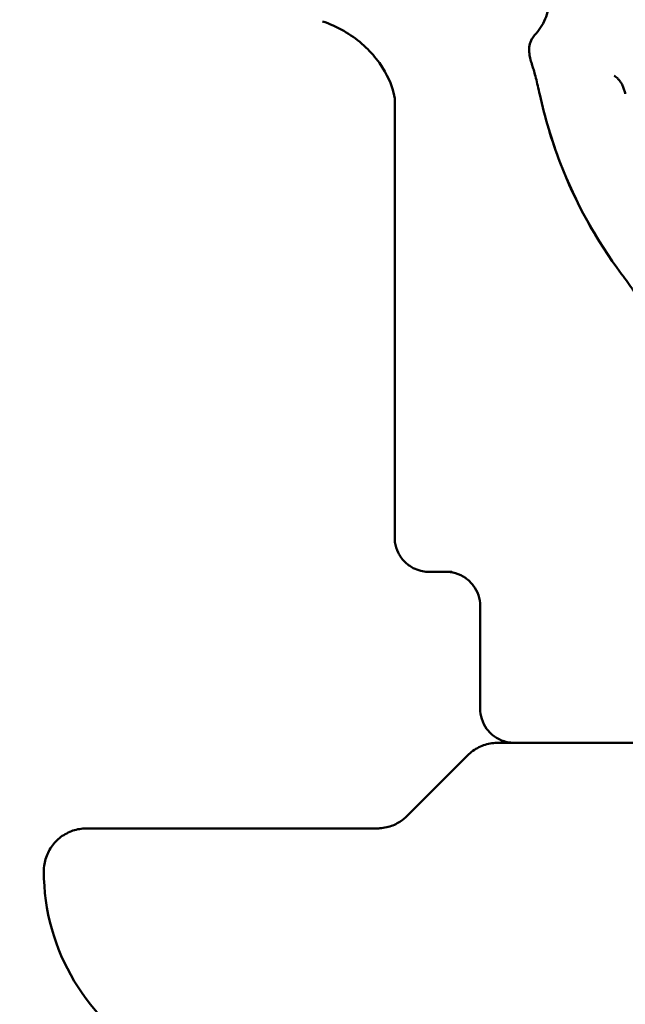
# Model space of a CAD drawing. Units: millimetres. Extents: x -9830 to 16297, y 0 to 14601.
# Drawn here: x 1922 to 2063, y 10744 to 10974 of the extents above; entities that cross this region are included whole.
import ezdxf

# ---------------------------------------------------------------- set-up
doc = ezdxf.new("R2010")
doc.units = ezdxf.units.MM
doc.layers.add('MD_Visible', color=7, linetype='Continuous', lineweight=50)
doc.styles.get("Standard").update_dxf_attribs({"font": 'Square-721-BT.ttf'})
doc.dimstyles.new('OLCU', dxfattribs={"dimtxt": 300, "dimasz": 150, "dimexe": 0.18, "dimexo": 0.0625, "dimgap": 50, "dimtad": 1, "dimdec": 0, "dimlfac": 0.1, "dimrnd": 5, "dimzin": 0, "dimdsep": 46, "dimtxsty": 'Standard', "dimcen": 0.09, "dimse1": 1, "dimse2": 1, "dimadec": 0, "dimazin": 0, "dimtfac": 1, "dimtdec": 0, "dimtofl": 0, "dimtmove": 0, "dimatfit": 3, "dimfxl": 1, "dimtolj": 1, "dimtzin": 0, "dimarcsym": 0})

# ---------------------------------------------------------------- blocks, each defined once
blk = doc.blocks.new('*D5')
at = {"color": 0, "lineweight": -2, "transparency": 16777216}
blk.add_line((255.13, 12766.11), (6946.06, 12766.11), dxfattribs=at)
at = {"color": 0, "transparency": 16777216}
for points in [[(255.13, 12807.78), (255.13, 12724.45), (5.13, 12766.11)], [(6946.06, 12807.78), (6946.06, 12724.45), (7196.06, 12766.11)]]:
    blk.add_solid(points, dxfattribs=at)
at = {"layer": 'Defpoints', "color": 0, "transparency": 16777216}
for p in [(7196.06, 12766.11), (5.13, 9598.83), (7196.06, 9598.91)]:
    blk.add_point(p, dxfattribs=at)
at = {"color": 0, "transparency": 16777216, "insert": (3600.6, 13025.34), "char_height": 350, "attachment_point": 5}
blk.add_mtext('\\A1;720', dxfattribs=at)
blk = doc.blocks.new('*D6')
at = {"color": 0, "lineweight": -2, "transparency": 16777216}
blk.add_line((-52.24, 12422.16), (-52.24, 9840.91), dxfattribs=at)
at = {"color": 0, "transparency": 16777216}
for points in [[(-93.91, 12422.16), (-10.58, 12422.16), (-52.24, 12672.16)], [(-93.91, 9840.91), (-10.58, 9840.91), (-52.24, 9590.91)]]:
    blk.add_solid(points, dxfattribs=at)
at = {"layer": 'Defpoints', "color": 0, "transparency": 16777216}
for p in [(3636.43, 12672.16), (-52.24, 9590.91), (3790.48, 9590.91)]:
    blk.add_point(p, dxfattribs=at)
at = {"color": 0, "transparency": 16777216, "insert": (-311.48, 11131.53), "char_height": 350, "attachment_point": 5, "rotation": 90}
blk.add_mtext('\\A1;310', dxfattribs=at)

msp = doc.modelspace()

# ---------------------------------------------------------------- linework, layer by layer
at = {"layer": 'MD_Visible', "extrusion": (0, 1, 0)}
for p, q in [((2009.31, 10852.68), (2009.31, 10955.5)), ((2019.16, 10844.68), (2022.69, 10844.68)), ((2029.31, 10836.68), (2029.31, 10812.68)), ((2026.38, 10801.75), (2012.24, 10787.61)), ((1954.95, 10784.68), (1942.6, 10784.68))]:
    msp.add_line(p, q, dxfattribs=at)
at = {"layer": 'MD_Visible', "extrusion": (1.22465e-16, 0, -1)}
for centre, radius, start, end in [((-2149.96, 10979.57), 110, 352.4725, 353.0055), ((-1977.24, 10774.68), 50, 298.0984, 359.9989)]:
    msp.add_arc(centre, radius, start, end, dxfattribs=at)
at = {"layer": 'MD_Visible', "extrusion": (1.22465e-16, 2.25695e-36, -1)}
msp.add_ellipse((2022.69, 10852.68), major_axis=(0, 8), ratio=0.499964, start_param=3.14158, end_param=3.141593, dxfattribs=at)
at = {"layer": 'MD_Visible', "extrusion": (1.22465e-16, 3.69779e-32, -1)}
msp.add_ellipse((2025.12, 10833.31), major_axis=(10.22, -7.81), ratio=0.808839, start_param=3.955609, end_param=3.955671, dxfattribs=at)
at = {"layer": 'MD_Visible'}
msp.add_ellipse((2161.43, 10784.69), major_axis=(748.49, 0.01), ratio=0.000011, start_param=4.492688, end_param=4.502312, dxfattribs=at)
for points, knots in [([(2269.19, 12281.86), (2041.91, 12281.86), (1814.69, 12240.27), (1382.99, 12078.3), (1178.6, 11957.97), (812.55, 11650.87), (650.94, 11464.17), (385.85, 11042.85), (282.4, 10808.29), (143.34, 10314.07), (107.75, 10054.47), (107.75, 9794.83)], [1.570774, 1.570774, 1.570774, 1.570774, 1.884938, 1.884938, 2.199101, 2.199101, 2.513265, 2.513265, 2.827429, 2.827429, 3.141593, 3.141593, 3.141593, 3.141593]), ([(2929.36, 12281.86), (2702.08, 12281.86), (2474.86, 12240.27), (2043.17, 12078.3), (1838.77, 11957.97), (1472.72, 11650.87), (1311.11, 11464.17), (1046.02, 11042.85), (942.57, 10808.29), (803.51, 10314.07), (767.92, 10054.47), (767.92, 9794.83)], [1.570774, 1.570774, 1.570774, 1.570774, 1.884938, 1.884938, 2.199101, 2.199101, 2.513265, 2.513265, 2.827429, 2.827429, 3.141593, 3.141593, 3.141593, 3.141593]), ([(2158.22, 11992.69), (2006.52, 11921.16), (1862.13, 11828.37), (1555.68, 11571.27), (1401.81, 11393.7), (1148.81, 10991.58), (1049.72, 10767.11), (916.41, 10293.33), (882.22, 10044.1), (882.22, 9794.83)], [1.958458, 1.958458, 1.958458, 1.958458, 2.199101, 2.199101, 2.513265, 2.513265, 2.827429, 2.827429, 3.141593, 3.141593, 3.141593, 3.141593]), ([(2042.04, 10970.15), (2043.06, 10971.27), (2043.91, 10972.57), (2045.11, 10975.32), (2045.49, 10976.79), (2045.76, 10979.75), (2045.66, 10981.27), (2044.99, 10984.17), (2044.41, 10985.58), (2043.18, 10987.61), (2042.64, 10988.33), (2042.04, 10988.99)], [0, 0, 0, 0, 0.454008, 0.454008, 0.899815, 0.899815, 1.345916, 1.345916, 1.792006, 1.792006, 2.058428, 2.058428, 2.058428, 2.058428]), ([(2009.31, 10955.41), (2009.3, 10955.59), (2009.23, 10956.31), (2008.3, 10959.3), (2007.11, 10962), (2003.08, 10967.07), (2000.43, 10969.43), (1995.82, 10972.09), (1994.11, 10972.85), (1992.41, 10973.41)], [0.646695, 0.646695, 0.646695, 0.646695, 2.111062, 2.111062, 4.000857, 4.000857, 5.693724, 5.693724, 6.589479, 6.589479, 6.589479, 6.589479]), ([(2040.78, 10966.17), (2040.71, 10966.71), (2040.74, 10967.26), (2040.95, 10968.31), (2041.15, 10968.82), (2041.59, 10969.59), (2041.8, 10969.88), (2042.04, 10970.15)], [0, 0, 0, 0, 0.1621458, 0.1621458, 0.3213625, 0.3213625, 0.4284592, 0.4284592, 0.4284592, 0.4284592]), ([(2041.21, 10963.98), (2041.21, 10963.98), (2041.21, 10963.98), (2041.21, 10963.99), (2041.21, 10963.99), (2041.21, 10963.99), (2041.21, 10963.99), (2041.21, 10964), (2041.21, 10964), (2041.2, 10964), (2041.2, 10964.01), (2041.19, 10964.03), (2041.19, 10964.04), (2041.17, 10964.09), (2041.16, 10964.13), (2041.11, 10964.26), (2041.08, 10964.36), (2040.99, 10964.69), (2040.94, 10964.92), (2040.91, 10965.16)], [1.6705757, 1.6705757, 1.6705757, 1.6705757, 1.6789683, 1.6789683, 1.6815011, 1.6815011, 1.6828241, 1.6828241, 1.6834821, 1.6834821, 1.6848122, 1.6848122, 1.6901641, 1.6901641, 1.7006399, 1.7006399, 1.7320634, 1.7320634, 1.8034985, 1.8034985, 1.8034985, 1.8034985]), ([(2043.25, 10956.28), (2043.1, 10956.97), (2042.94, 10957.67), (2042.63, 10958.97), (2042.48, 10959.59), (2042.19, 10960.73), (2042.05, 10961.25), (2041.79, 10962.18), (2041.67, 10962.58), (2041.46, 10963.26), (2041.38, 10963.51), (2041.25, 10963.9), (2041.21, 10963.99), (2041.21, 10963.99)], [0, 0, 0, 0, 0.212136, 0.212136, 0.423145, 0.423145, 0.645564, 0.645564, 0.894931, 0.894931, 1.197013, 1.197013, 1.611842, 1.611842, 1.611842, 1.611842]), ([(2063.26, 10956.42), (2063.2, 10956.73), (2063.12, 10957.05), (2062.93, 10957.66), (2062.81, 10957.96), (2062.56, 10958.52), (2062.42, 10958.79), (2062.13, 10959.28), (2061.97, 10959.5), (2061.65, 10959.89), (2061.5, 10960.05), (2061.16, 10960.35), (2061.01, 10960.45), (2060.8, 10960.57), (2060.74, 10960.6), (2060.68, 10960.63)], [0, 0, 0, 0, 0.0964972, 0.0964972, 0.1939708, 0.1939708, 0.2968803, 0.2968803, 0.4120233, 0.4120233, 0.5486281, 0.5486281, 0.733571, 0.733571, 0.8212948, 0.8212948, 0.8212948, 0.8212948]), ([(2062.38, 10914.31), (2056.46, 10922.25), (2051.59, 10931.08), (2046.04, 10945.51), (2044.44, 10950.86), (2043.25, 10956.28)], [0, 0, 0, 0, 2.971556, 2.971556, 4.637079, 4.637079, 4.637079, 4.637079]), ([(2062.38, 10914.31), (2056.46, 10922.26), (2051.58, 10931.1), (2046.03, 10945.53), (2044.43, 10950.87), (2043.25, 10956.28)], [0, 0, 0, 0, 2.974506, 2.974506, 4.637086, 4.637086, 4.637086, 4.637086]), ([(2066.86, 10907.71), (2066.86, 10907.71), (2066.86, 10907.71), (2066.85, 10907.72), (2066.83, 10907.76), (2066.75, 10907.9), (2066.67, 10908.05), (2066.39, 10908.51), (2066.21, 10908.81), (2065.81, 10909.44), (2065.62, 10909.73), (2065.06, 10910.57), (2064.62, 10911.2), (2063.73, 10912.47), (2063.28, 10913.1), (2062.67, 10913.92), (2062.53, 10914.11), (2062.38, 10914.31)], [0.194973, 0.194973, 0.194973, 0.194973, 0.228495, 0.228495, 0.442081, 0.442081, 0.763345, 0.763345, 1.037212, 1.037212, 1.211848, 1.211848, 1.494491, 1.494491, 1.730825, 1.730825, 1.803062, 1.803062, 1.803062, 1.803062]), ([(2018.17, 10844.68), (2017.86, 10844.68), (2017.64, 10844.68), (2017.43, 10844.68), (2017.38, 10844.68), (2017.33, 10844.68), (2017.32, 10844.68), (2017.31, 10844.68), (2017.3, 10844.68), (2017.3, 10844.68), (2017.29, 10844.68), (2017.27, 10844.68), (2017.27, 10844.68), (2017.24, 10844.68), (2017.23, 10844.68), (2017.22, 10844.68), (2017.2, 10844.68), (2017.18, 10844.68), (2017.16, 10844.68), (2017.09, 10844.69), (2017.02, 10844.69), (2016.43, 10844.71), (2015.91, 10844.79), (2014.79, 10845.06), (2014.2, 10845.29), (2012.88, 10845.96), (2012.18, 10846.49), (2010.99, 10847.71), (2010.48, 10848.42), (2009.74, 10849.95), (2009.49, 10850.78), (2009.33, 10851.98), (2009.31, 10852.33), (2009.31, 10852.68)], [0, 0, 0, 0, 0.770977, 0.770977, 1.132483, 1.132483, 1.301855, 1.301855, 1.365368, 1.365368, 1.413011, 1.413011, 1.432583, 1.432583, 1.437483, 1.437483, 1.442419, 1.442419, 1.447342, 1.447342, 1.467287, 1.467287, 1.624386, 1.624386, 1.811778, 1.811778, 2.068747, 2.068747, 2.323582, 2.323582, 2.578493, 2.578493, 2.684212, 2.684212, 2.684212, 2.684212]), ([(2019.16, 10844.68), (2018.97, 10844.68), (2018.8, 10844.68), (2018.51, 10844.68), (2018.4, 10844.68), (2018.24, 10844.68), (2018.19, 10844.68), (2018.17, 10844.68)], [0, 0, 0, 0, 0.0648675, 0.0648675, 0.1285668, 0.1285668, 0.1849574, 0.1849574, 0.1849574, 0.1849574]), ([(2029.31, 10836.68), (2029.31, 10837.55), (2029.17, 10838.42), (2028.62, 10840.05), (2028.21, 10840.82), (2027.19, 10842.17), (2026.56, 10842.78), (2025.16, 10843.74), (2024.38, 10844.12), (2023.16, 10844.48), (2022.74, 10844.56), (2022.12, 10844.64), (2021.9, 10844.66), (2021.62, 10844.68), (2021.55, 10844.68), (2021.47, 10844.68), (2021.45, 10844.68), (2021.42, 10844.68), (2021.42, 10844.68), (2021.39, 10844.68), (2021.38, 10844.68), (2021.37, 10844.68), (2021.37, 10844.68), (2021.36, 10844.68)], [0, 0, 0, 0, 0.259433, 0.259433, 0.51418, 0.51418, 0.769095, 0.769095, 1.024004, 1.024004, 1.150221, 1.150221, 1.213817, 1.213817, 1.234247, 1.234247, 1.24067, 1.24067, 1.243889, 1.243889, 1.250417, 1.250417, 1.253391, 1.253391, 1.253391, 1.253391]), ([(2128.76, 10804.68), (2120.94, 10804.68), (2113.17, 10804.68), (2099.72, 10804.68), (2093.85, 10804.68), (2080.03, 10804.68), (2072.35, 10804.68), (2059.13, 10804.68), (2053.45, 10804.68), (2044.58, 10804.68), (2041.31, 10804.68), (2038.65, 10804.68), (2038.1, 10804.68), (2037.6, 10804.68), (2037.48, 10804.68), (2037.37, 10804.68), (2037.34, 10804.68), (2037.31, 10804.68), (2037.36, 10804.68), (2037.27, 10804.68), (2037.26, 10804.68), (2037.24, 10804.68), (2037.24, 10804.68), (2037.23, 10804.68), (2037.22, 10804.68), (2037.19, 10804.68), (2037.17, 10804.68), (2037.11, 10804.68), (2037.07, 10804.69), (2036.97, 10804.69), (2036.92, 10804.69), (2036.7, 10804.7), (2036.54, 10804.72), (2035.88, 10804.8), (2035.39, 10804.9), (2034.1, 10805.3), (2033.32, 10805.7), (2031.93, 10806.7), (2031.32, 10807.31), (2030.32, 10808.69), (2029.93, 10809.47), (2029.44, 10811.05), (2029.31, 10811.87), (2029.31, 10812.68)], [18.264996, 18.264996, 18.264996, 18.264996, 20.618118, 20.618118, 22.537176, 22.537176, 25.406804, 25.406804, 28.265579, 28.265579, 31.124509, 31.124509, 32.232616, 32.232616, 32.74833, 32.74833, 32.986621, 32.986621, 33.165332, 33.165332, 33.175858, 33.175858, 33.179097, 33.179097, 33.182317, 33.182317, 33.188865, 33.188865, 33.201823, 33.201823, 33.218275, 33.218275, 33.26762, 33.26762, 33.416187, 33.416187, 33.673265, 33.673265, 33.928093, 33.928093, 34.183005, 34.183005, 34.425793, 34.425793, 34.425793, 34.425793]), ([(2026.38, 10801.75), (2027.15, 10802.52), (2028.05, 10803.16), (2029.97, 10804.12), (2031.01, 10804.44), (2032.32, 10804.62), (2032.58, 10804.65), (2032.94, 10804.67), (2033.04, 10804.67), (2033.17, 10804.68), (2033.21, 10804.68), (2033.26, 10804.68), (2033.28, 10804.68), (2033.31, 10804.68), (2033.32, 10804.68), (2033.34, 10804.68), (2033.35, 10804.68), (2033.38, 10804.68), (2033.39, 10804.68), (2033.41, 10804.68), (2033.41, 10804.68), (2033.43, 10804.68), (2033.43, 10804.68), (2033.45, 10804.68), (2033.45, 10804.68), (2033.47, 10804.68), (2033.49, 10804.68), (2033.61, 10804.68), (2033.79, 10804.68), (2034.65, 10804.68), (2035.72, 10804.68), (2037.24, 10804.68)], [0, 0, 0, 0, 0.324291, 0.324291, 0.642725, 0.642725, 0.72139, 0.72139, 0.750882, 0.750882, 0.761956, 0.761956, 0.767851, 0.767851, 0.771874, 0.771874, 0.775908, 0.775908, 0.78406, 0.78406, 0.800175, 0.800175, 0.827375, 0.827375, 0.908925, 0.908925, 1.153564, 1.153564, 1.887886, 1.887886, 3.60039, 3.60039, 3.60039, 3.60039]), ([(2005.19, 10784.68), (2005.19, 10784.68), (2005.17, 10784.68), (2005.22, 10784.68), (2005.23, 10784.68), (2005.26, 10784.68), (2005.26, 10784.68), (2005.28, 10784.68), (2005.3, 10784.68), (2005.34, 10784.68), (2005.37, 10784.68), (2005.54, 10784.69), (2005.68, 10784.69), (2006.36, 10784.74), (2006.91, 10784.82), (2008.42, 10785.17), (2009.37, 10785.55), (2010.96, 10786.49), (2011.64, 10787.01), (2012.24, 10787.61)], [14.382403, 14.382403, 14.382403, 14.382403, 14.4755971, 14.4755971, 14.4910241, 14.4910241, 14.4961634, 14.4961634, 14.5013274, 14.5013274, 14.5117992, 14.5117992, 14.5532288, 14.5532288, 14.7173234, 14.7173234, 15.0180855, 15.0180855, 15.2715351, 15.2715351, 15.2715351, 15.2715351]), ([(1927.24, 10774.68), (1927.24, 10775.76), (1927.42, 10776.86), (1928.11, 10778.89), (1928.62, 10779.85), (1929.9, 10781.55), (1930.68, 10782.3), (1932.43, 10783.51), (1933.41, 10783.98), (1934.94, 10784.43), (1935.45, 10784.53), (1936.24, 10784.63), (1936.5, 10784.66), (1936.87, 10784.67), (1936.97, 10784.68), (1937.09, 10784.68), (1937.11, 10784.68), (1937.15, 10784.68), (1937.16, 10784.68), (1937.18, 10784.68), (1937.19, 10784.68), (1937.21, 10784.68), (1937.21, 10784.68), (1937.23, 10784.68), (1937.23, 10784.68), (1937.24, 10784.68), (1937.24, 10784.68), (1937.26, 10784.68), (1937.28, 10784.68), (1937.39, 10784.68), (1937.55, 10784.68), (1938.49, 10784.68), (1939.93, 10784.68), (1942.18, 10784.68), (1942.39, 10784.68), (1942.6, 10784.68)], [0, 0, 0, 0, 0.324291, 0.324291, 0.642725, 0.642725, 0.961368, 0.961368, 1.280005, 1.280005, 1.437779, 1.437779, 1.517493, 1.517493, 1.547382, 1.547382, 1.554389, 1.554389, 1.558433, 1.558433, 1.562521, 1.562521, 1.570691, 1.570691, 1.586731, 1.586731, 1.634565, 1.634565, 1.778055, 1.778055, 2.209098, 2.209098, 3.513597, 3.513597, 3.64181, 3.64181, 3.64181, 3.64181]), ([(1954.95, 10784.68), (1957.11, 10784.68), (1959.92, 10784.68), (1966.36, 10784.68), (1970.04, 10784.68), (1977.86, 10784.68), (1982.09, 10784.68), (1990.32, 10784.68), (1994.4, 10784.68), (1998.31, 10784.68)], [0, 0, 0, 0, 1.297225, 1.297225, 2.570989, 2.570989, 3.845575, 3.845575, 5.046569, 5.046569, 5.046569, 5.046569])]:
    msp.add_open_spline(points, degree=3, knots=knots, dxfattribs=at)
msp.add_open_spline([(2043.25, 10956.28), (2043.25, 10956.28), (2043.25, 10956.28), (2043.25, 10956.28)], degree=3, dxfattribs=at)

# ---------------------------------------------------------------- dimensions: what is measured, and where the dimension line sits
dim = msp.add_linear_dim(base=(7196.06, 12766.11), p1=(5.13, 9598.83), p2=(7196.06, 9598.91), dimstyle='OLCU', override={"dimtxt": 350, "dimasz": 250, "dimgap": 80})
dim.commit()
dim.dimension.update_dxf_attribs({"geometry": '*D5', "text_midpoint": (3600.6, 13025.34)})
dim = msp.add_linear_dim(base=(-52.24, 9590.91), p1=(3636.43, 12672.16), p2=(3790.48, 9590.91), angle=90, dimstyle='OLCU', override={"dimtxt": 350, "dimasz": 250, "dimgap": 80})
dim.commit()
dim.dimension.update_dxf_attribs({"geometry": '*D6', "text_midpoint": (-311.48, 11131.53)})

doc.saveas('drawing.dxf')
